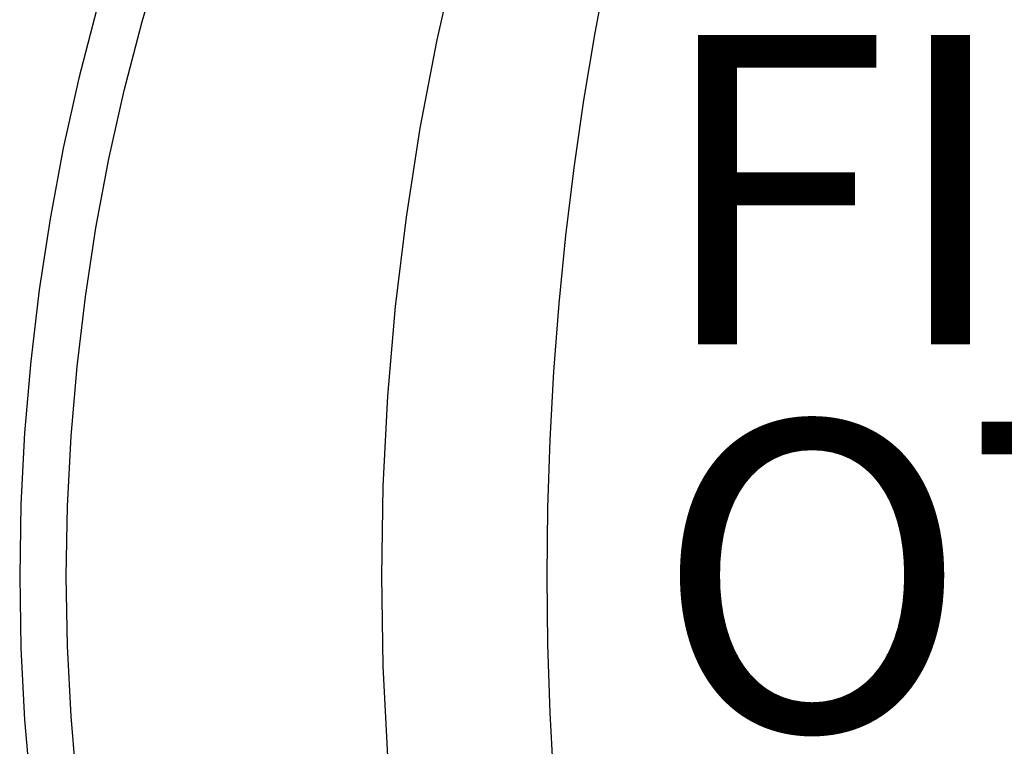
# Model space of a CAD drawing. Extents: x 356.6 to 376.3, y 274.7 to 295.3.
# Drawn here: x 356.6 to 362.9, y 283.9 to 288.6 of the extents above; entities that cross this region are included whole.
import ezdxf

# ---------------------------------------------------------------- set-up
doc = ezdxf.new("R2010")
doc.units = 0
doc.header["$MEASUREMENT"] = 0
for name, color, linetype in [('SEAT', 5, 'Continuous'), ('SEAT-FINISH', 7, 'Continuous'), ('SEAT-OTHER', 7, 'Continuous')]:
    doc.layers.add(name, color=color, linetype=linetype)

msp = doc.modelspace()

# ---------------------------------------------------------------- linework, layer by layer
at = {"layer": 'SEAT'}
for p, q in [((359.3801, 289.0366), (359.2513, 288.4688)), ((357.3443, 288.5781), (357.4722, 289.0124)), ((360.275, 288.5129), (360.3577, 288.9477)), ((357.0538, 288.6692), (356.9379, 288.2196)), ((357.2309, 288.1397), (357.3443, 288.5781)), ((359.2513, 288.4688), (359.1421, 287.897)), ((360.2021, 288.0776), (360.275, 288.5129)), ((356.9379, 288.2196), (356.8371, 287.7665)), ((357.1323, 287.6979), (357.2309, 288.1397)), ((360.139, 287.6407), (360.2021, 288.0776)), ((359.1421, 287.897), (359.0526, 287.3217)), ((356.8371, 287.7665), (356.7516, 287.3102)), ((357.0486, 287.2529), (357.1323, 287.6979)), ((360.0855, 287.2026), (360.139, 287.6407)), ((359.0526, 287.3217), (358.9829, 286.7437)), ((356.7516, 287.3102), (356.6814, 286.8513)), ((356.9798, 286.8054), (357.0486, 287.2529)), ((360.0417, 286.7633), (360.0855, 287.2026)), ((356.6814, 286.8513), (356.6267, 286.3903)), ((356.926, 286.3559), (356.9798, 286.8054)), ((360.0076, 286.3233), (360.0417, 286.7633)), ((358.9829, 286.7437), (358.9331, 286.1636)), ((356.6267, 286.3903), (356.5874, 285.9278)), ((356.8873, 285.9048), (356.926, 286.3559)), ((359.9833, 285.8825), (360.0076, 286.3233)), ((358.9331, 286.1636), (358.9034, 285.5821)), ((356.5874, 285.9278), (356.5637, 285.4642)), ((356.8637, 285.4527), (356.8873, 285.9048)), ((359.9686, 285.4414), (359.9833, 285.8825)), ((358.9034, 285.5821), (358.8936, 285)), ((356.5637, 285.4642), (356.5555, 285)), ((356.8553, 285), (356.8637, 285.4527)), ((359.9638, 285), (359.9686, 285.4414)), ((356.5555, 285), (356.5637, 284.5358)), ((356.8637, 284.5473), (356.8553, 285)), ((358.8936, 285), (358.9034, 284.4179)), ((359.9686, 284.5586), (359.9638, 285)), ((356.5637, 284.5358), (356.5874, 284.0722)), ((356.8873, 284.0952), (356.8637, 284.5473)), ((359.9833, 284.1175), (359.9686, 284.5586)), ((358.9034, 284.4179), (358.9331, 283.8364)), ((356.926, 283.6441), (356.8873, 284.0952)), ((360.0076, 283.6767), (359.9833, 284.1175)), ((356.5874, 284.0722), (356.6267, 283.6097))]:
    msp.add_line(p, q, dxfattribs=at)

# ---------------------------------------------------------------- texts
at = {"layer": 'SEAT-FINISH'}
msp.add_attdef('FINISH', (360.6645, 286.5), '', height=2, dxfattribs=at)
at = {"layer": 'SEAT-OTHER'}
msp.add_attdef('OTHER', (360.6645, 284), '', height=2, dxfattribs=at)

doc.saveas('drawing.dxf')
